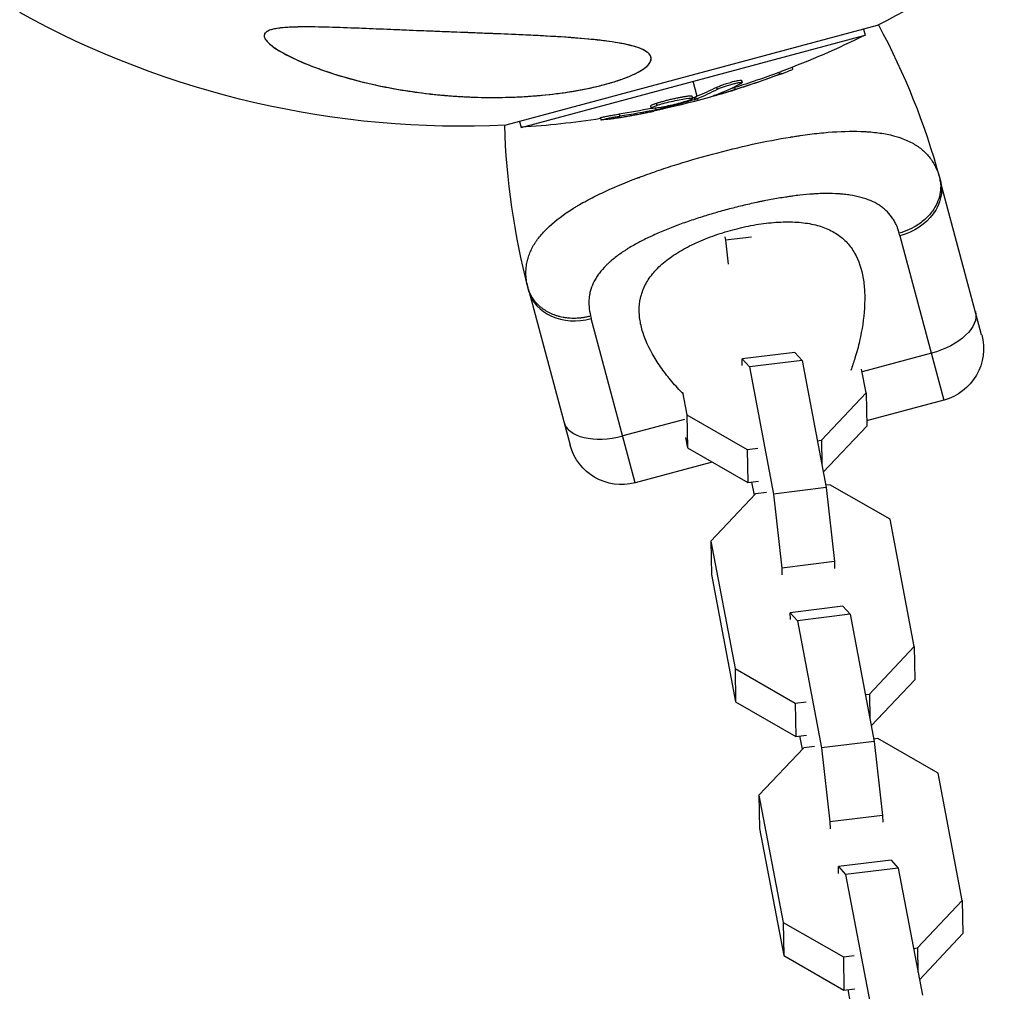
# Model space of a CAD drawing. Units: millimetres. Extents: x -4296 to 9332, y -6000 to 4559.
# Drawn here: x -2586 to -2475, y 1264 to 1374 of the extents above; entities that cross this region are included whole.
import ezdxf

# ---------------------------------------------------------------- set-up
doc = ezdxf.new("R2010")
doc.units = ezdxf.units.MM
doc.header["$LTSCALE"] = 20
doc.layers.add('2d', color=230, linetype='Continuous')

msp = doc.modelspace()

# ---------------------------------------------------------------- linework, layer by layer
at = {"layer": '2d'}
for p, q in [((-2489.65, 1373.02), (-2531.5, 1361.81)), ((-2491.19, 1372.61), (-2491.01, 1371.94)), ((-2529.78, 1361.55), (-2491.01, 1371.94)), ((-2500.75, 1367.74), (-2500.68, 1367.5)), ((-2499.26, 1368.31), (-2499.19, 1368.08)), ((-2509.94, 1365.04), (-2510.4, 1366.75)), ((-2505.39, 1366.57), (-2505.39, 1366.57)), ((-2504.95, 1366.84), (-2504.89, 1366.6)), ((-2507.77, 1366.05), (-2507.7, 1365.81)), ((-2505.73, 1366.04), (-2505.67, 1365.8)), ((-2514.56, 1364.26), (-2514.5, 1364.02)), ((-2513.05, 1364.43), (-2513.05, 1364.43)), ((-2513.05, 1364.43), (-2513.05, 1364.43)), ((-2510.53, 1365.06), (-2510.47, 1364.82)), ((-2510.3, 1364.91), (-2510.24, 1364.67)), ((-2510.13, 1364.97), (-2510.06, 1364.73)), ((-2509.82, 1364.59), (-2509.88, 1364.8)), ((-2507.66, 1365.29), (-2507.64, 1365.22)), ((-2515.2, 1363.96), (-2515.14, 1363.72)), ((-2514.64, 1363.7), (-2514.59, 1363.52)), ((-2514.03, 1363.8), (-2513.99, 1363.66)), ((-2529.96, 1362.22), (-2529.78, 1361.55)), ((-2520.84, 1362.63), (-2520.78, 1362.39)), ((-2518.72, 1363.05), (-2518.66, 1362.81)), ((-2477.9, 1338.19), (-2482.56, 1355.57)), ((-2506.84, 1349.22), (-2506.76, 1348.83)), ((-2503.84, 1349.19), (-2506.76, 1348.83)), ((-2506.76, 1348.83), (-2506.46, 1346.14)), ((-2487.1, 1349.33), (-2482.14, 1330.84)), ((-2528.92, 1343.15), (-2524.26, 1325.76)), ((-2516.91, 1321.52), (-2521.87, 1340.02)), ((-2498.94, 1336.2), (-2504.87, 1335.47)), ((-2504.87, 1335.47), (-2504.06, 1334.57)), ((-2504.86, 1334.71), (-2504.87, 1335.47)), ((-2498.94, 1336.2), (-2498.13, 1335.3)), ((-2483.55, 1336.11), (-2491.37, 1334.02)), ((-2498.13, 1335.3), (-2504.06, 1334.57)), ((-2504.06, 1334.57), (-2501.35, 1320.24)), ((-2498.13, 1335.3), (-2495.41, 1320.97)), ((-2490.92, 1331.65), (-2491.42, 1334.32)), ((-2512.35, 1332.41), (-2512.35, 1332.41)), ((-2511.58, 1331.72), (-2511.1, 1329.18)), ((-2495.95, 1326.31), (-2490.92, 1331.65)), ((-2490.92, 1331.65), (-2490.85, 1327.91)), ((-2482.14, 1330.84), (-2490.86, 1328.5)), ((-2511.1, 1329.18), (-2511.03, 1325.44)), ((-2511.1, 1329.18), (-2504.31, 1325.28)), ((-2511.37, 1328.66), (-2518.33, 1326.79)), ((-2495.74, 1322.72), (-2490.85, 1327.91)), ((-2511.25, 1326.62), (-2511.03, 1325.44)), ((-2511.03, 1325.44), (-2504.24, 1321.55)), ((-2504.31, 1325.28), (-2503.1, 1325.43)), ((-2496.41, 1326.25), (-2495.95, 1326.31)), ((-2495.95, 1326.31), (-2495.9, 1323.57)), ((-2504.31, 1325.28), (-2504.24, 1321.55)), ((-2508.25, 1323.84), (-2516.91, 1321.52)), ((-2504.24, 1321.55), (-2503.03, 1321.69)), ((-2503.5, 1320.11), (-2503.78, 1321.6)), ((-2495.41, 1320.97), (-2501.35, 1320.24)), ((-2495, 1321.29), (-2495.46, 1321.23)), ((-2495.41, 1320.97), (-2494.47, 1312.63)), ((-2488.22, 1317.4), (-2495, 1321.29)), ((-2503.36, 1320.26), (-2508.39, 1314.92)), ((-2502.15, 1320.41), (-2503.36, 1320.26)), ((-2501.35, 1320.24), (-2500.4, 1311.9)), ((-2485.5, 1303.06), (-2488.22, 1317.4)), ((-2508.39, 1314.92), (-2508.33, 1311.18)), ((-2508.39, 1314.92), (-2505.68, 1300.58)), ((-2494.47, 1312.63), (-2500.4, 1311.9)), ((-2494.47, 1312.63), (-2494.46, 1311.87)), ((-2508.33, 1311.18), (-2505.61, 1296.85)), ((-2500.4, 1311.9), (-2500.39, 1311.14)), ((-2493.52, 1307.61), (-2499.45, 1306.88)), ((-2499.45, 1306.88), (-2498.64, 1305.98)), ((-2499.44, 1306.11), (-2499.45, 1306.88)), ((-2492.71, 1306.71), (-2498.64, 1305.98)), ((-2493.52, 1307.61), (-2492.71, 1306.71)), ((-2492.71, 1306.71), (-2489.99, 1292.38)), ((-2498.64, 1305.98), (-2495.93, 1291.65)), ((-2490.53, 1297.72), (-2485.5, 1303.06)), ((-2485.5, 1303.06), (-2485.43, 1299.32)), ((-2505.68, 1300.58), (-2505.61, 1296.85)), ((-2505.68, 1300.58), (-2498.89, 1296.69)), ((-2490.33, 1294.13), (-2485.43, 1299.32)), ((-2490.99, 1297.66), (-2490.53, 1297.72)), ((-2490.53, 1297.72), (-2490.49, 1294.98)), ((-2505.61, 1296.85), (-2498.83, 1292.95)), ((-2498.89, 1296.69), (-2497.68, 1296.84)), ((-2498.89, 1296.69), (-2498.83, 1292.95)), ((-2498.83, 1292.95), (-2497.61, 1293.1)), ((-2498.08, 1291.52), (-2498.37, 1293.01)), ((-2489.99, 1292.38), (-2495.93, 1291.65)), ((-2489.58, 1292.7), (-2490.04, 1292.64)), ((-2489.99, 1292.38), (-2489.05, 1284.04)), ((-2482.8, 1288.8), (-2489.58, 1292.7)), ((-2497.94, 1291.67), (-2502.98, 1286.33)), ((-2496.73, 1291.82), (-2497.94, 1291.67)), ((-2495.93, 1291.65), (-2494.99, 1283.31)), ((-2480.08, 1274.47), (-2482.8, 1288.8)), ((-2502.98, 1286.33), (-2502.91, 1282.59)), ((-2502.98, 1286.33), (-2500.26, 1271.99)), ((-2489.05, 1284.04), (-2494.99, 1283.31)), ((-2494.99, 1283.31), (-2494.97, 1282.54)), ((-2489.05, 1284.04), (-2489.04, 1283.27)), ((-2502.91, 1282.59), (-2500.19, 1268.25)), ((-2488.1, 1279.01), (-2494.03, 1278.28)), ((-2488.1, 1279.01), (-2487.29, 1278.12)), ((-2494.03, 1278.28), (-2493.23, 1277.39)), ((-2494.02, 1277.52), (-2494.03, 1278.28)), ((-2487.29, 1278.12), (-2493.23, 1277.39)), ((-2487.29, 1278.12), (-2484.57, 1263.78)), ((-2493.23, 1277.39), (-2490.51, 1263.06)), ((-2485.12, 1269.13), (-2480.08, 1274.47)), ((-2480.08, 1274.47), (-2480.01, 1270.73)), ((-2500.26, 1271.99), (-2500.19, 1268.25)), ((-2500.26, 1271.99), (-2493.47, 1268.1)), ((-2484.91, 1265.54), (-2480.01, 1270.73)), ((-2485.58, 1269.07), (-2485.12, 1269.13)), ((-2485.12, 1269.13), (-2485.07, 1266.38)), ((-2500.19, 1268.25), (-2493.41, 1264.36)), ((-2493.47, 1268.1), (-2492.26, 1268.25)), ((-2493.47, 1268.1), (-2493.41, 1264.36)), ((-2493.41, 1264.36), (-2492.2, 1264.51)), ((-2492.67, 1262.93), (-2492.95, 1264.42))]:
    msp.add_line(p, q, dxfattribs=at)
at = {"layer": '2d', "extrusion": (0, 0, -1)}
for centre, radius, start, end in [((2536.59, 1464.5), 102.82, 222.2493, 242.8379), ((2536.59, 1464.5), 102.82, 267.1621, 298.8854), ((2561.08, 1334.53), 81.29, 151.6853, 164.7379), ((2536.41, 1463.84), 102.5, 243.708, 249.4788), ((2536.35, 1463.6), 102.5, 249.4787, 257.1677), ((2536.41, 1463.84), 102.5, 261.2489, 266.292), ((2483.69, 1336.63), 6, 165, 255), ((2518.47, 1327.32), 6, 255, 345)]:
    msp.add_arc(centre, radius, start, end, dxfattribs=at)
at = {"layer": '2d'}
msp.add_arc((-2450.4, 1364.19), 81.29, 181.6853, 194.7379, dxfattribs=at)
at = {"layer": '2d', "extrusion": (0, 0, -1)}
for centre, major_axis, ratio, start_param, end_param in [((-2536.16, 1463.9), (-26.53, 99), 0.987104, 3.049326, 3.10138), ((-2536.1, 1463.66), (-26.53, 99), 0.987104, 3.049326, 3.10138), ((-2539.14, 1463.11), (-26.52, 98.96), 0.473523, 3.034641, 3.083454), ((-2539.07, 1462.87), (-26.52, 98.96), 0.473523, 3.034641, 3.083454), ((-2539.14, 1463.11), (-26.52, 98.96), 0.473523, 3.083454, 3.087544), ((-2539.07, 1462.87), (-26.52, 98.96), 0.473523, 3.083454, 3.087544), ((-2535.63, 1464.05), (-26.52, 98.99), 0.926659, 3.206029, 3.245104), ((-2535.56, 1463.81), (-26.52, 98.99), 0.926659, 3.201605, 3.245104), ((-2488.35, 1354.02), (5.8, 1.55), 0.808568, 0, 1.570796), ((-2484.4, 1339.27), (5.8, 1.55), 0.545265, 0, 1.570796)]:
    msp.add_ellipse(centre, major_axis=major_axis, ratio=ratio, start_param=start_param, end_param=end_param, dxfattribs=at)
at = {"layer": '2d'}
for centre, major_axis, ratio, start_param, end_param in [((-2536.34, 1463.6), (-26.53, 99.01), 0.465742, 3.183029, 3.24863), ((-2523.13, 1344.7), (5.8, 1.55), 0.808568, 3.141593, 4.712389), ((-2519.17, 1329.95), (5.8, 1.55), 0.545265, 3.141593, 4.712389)]:
    msp.add_ellipse(centre, major_axis=major_axis, ratio=ratio, start_param=start_param, end_param=end_param, dxfattribs=at)
for points, knots in [([(-2533.8, 1372.14), (-2531.52, 1372.05), (-2529.23, 1371.96), (-2523.81, 1371.66), (-2521.13, 1371.44), (-2517.77, 1370.9), (-2516.75, 1370.63), (-2515.6, 1370.08), (-2515.26, 1369.82), (-2515.07, 1369.25), (-2515.14, 1368.98), (-2515.62, 1368.38), (-2516.04, 1368.07), (-2517.27, 1367.4), (-2518.17, 1367.04), (-2520.35, 1366.36), (-2521.52, 1366.08), (-2523.78, 1365.64), (-2524.89, 1365.46), (-2527.29, 1365.17), (-2528.62, 1365.06), (-2532.07, 1364.89), (-2534.24, 1364.9), (-2537.73, 1365.09), (-2539.11, 1365.21), (-2543.22, 1365.7), (-2545.95, 1366.22), (-2550.76, 1367.49), (-2552.72, 1368.16), (-2555.39, 1369.29), (-2556.5, 1369.83), (-2557.79, 1370.67), (-2558.21, 1371), (-2558.63, 1371.51), (-2558.73, 1371.72), (-2558.71, 1372.06), (-2558.62, 1372.19), (-2558.28, 1372.44), (-2558.01, 1372.54), (-2557.2, 1372.73), (-2556.56, 1372.79), (-2554.63, 1372.89), (-2552.95, 1372.87), (-2549.07, 1372.76), (-2546.96, 1372.67), (-2542.94, 1372.5), (-2540.93, 1372.42), (-2537.22, 1372.27), (-2535.49, 1372.21), (-2533.8, 1372.14)], [0, 0, 0, 0, 6.898473, 6.898473, 17.02274, 17.02274, 23.86477, 23.86477, 28.697089, 28.697089, 32.623946, 32.623946, 36.751298, 36.751298, 41.705645, 41.705645, 46.382368, 46.382368, 50.544479, 50.544479, 55.396508, 55.396508, 63.243305, 63.243305, 68.339184, 68.339184, 78.631152, 78.631152, 87.630691, 87.630691, 93.68228, 93.68228, 96.904069, 96.904069, 98.991578, 98.991578, 100.728018, 100.728018, 102.631266, 102.631266, 105.677874, 105.677874, 111.815244, 111.815244, 118.148023, 118.148023, 124.143115, 124.143115, 129.295875, 129.295875, 129.295875, 129.295875]), ([(-2515.81, 1370.17), (-2516.04, 1370.31), (-2516.32, 1370.43), (-2516.95, 1370.64), (-2517.3, 1370.74), (-2518.04, 1370.92), (-2518.44, 1371), (-2519.29, 1371.14), (-2519.72, 1371.21), (-2521.07, 1371.39), (-2522.02, 1371.48), (-2524, 1371.65), (-2525.03, 1371.72), (-2527.11, 1371.84), (-2528.16, 1371.9), (-2530.3, 1372), (-2531.38, 1372.04), (-2533.01, 1372.11), (-2533.56, 1372.13), (-2534.66, 1372.17), (-2535.22, 1372.2), (-2536.88, 1372.26), (-2537.98, 1372.3), (-2541.29, 1372.43), (-2543.49, 1372.52), (-2546.77, 1372.66), (-2547.86, 1372.7), (-2550.04, 1372.78), (-2551.13, 1372.82), (-2552.73, 1372.86), (-2553.26, 1372.86), (-2554.3, 1372.87), (-2554.81, 1372.86), (-2555.81, 1372.83), (-2556.29, 1372.81), (-2556.97, 1372.73), (-2557.19, 1372.7), (-2557.6, 1372.63), (-2557.8, 1372.59), (-2558.15, 1372.48), (-2558.3, 1372.41), (-2558.47, 1372.3), (-2558.53, 1372.26), (-2558.61, 1372.17), (-2558.65, 1372.12), (-2558.72, 1371.97), (-2558.73, 1371.87), (-2558.68, 1371.64), (-2558.62, 1371.53), (-2558.46, 1371.29), (-2558.35, 1371.17), (-2558.1, 1370.94), (-2557.96, 1370.82), (-2557.66, 1370.6), (-2557.5, 1370.48), (-2557.16, 1370.26), (-2556.98, 1370.15), (-2556.79, 1370.05)], [0.0083549, 0.0083549, 0.0083549, 0.0083549, 0.0100342, 0.0100342, 0.0117135, 0.0117135, 0.0133928, 0.0133928, 0.0150721, 0.0150721, 0.0184307, 0.0184307, 0.0217893, 0.0217893, 0.0251479, 0.0251479, 0.0285065, 0.0285065, 0.0301858, 0.0301858, 0.0318651, 0.0318651, 0.0352237, 0.0352237, 0.0419409, 0.0419409, 0.0452995, 0.0452995, 0.0486581, 0.0486581, 0.0503374, 0.0503374, 0.0520167, 0.0520167, 0.053696, 0.053696, 0.05453565, 0.05453565, 0.0553753, 0.0553753, 0.05621495, 0.05621495, 0.05663477, 0.05663477, 0.0570546, 0.0570546, 0.05789425, 0.05789425, 0.0587339, 0.0587339, 0.05957355, 0.05957355, 0.0604132, 0.0604132, 0.06125285, 0.06125285, 0.0620925, 0.0620925, 0.0620925, 0.0620925]), ([(-2556.79, 1370.05), (-2556.43, 1369.84), (-2556.05, 1369.64), (-2555.26, 1369.25), (-2554.85, 1369.07), (-2553.6, 1368.53), (-2552.72, 1368.2), (-2550.91, 1367.58), (-2549.98, 1367.29), (-2548.09, 1366.77), (-2547.13, 1366.54), (-2544.22, 1365.9), (-2542.22, 1365.57), (-2539.65, 1365.27), (-2539.13, 1365.22), (-2538.09, 1365.13), (-2537.56, 1365.08), (-2535.98, 1364.98), (-2534.93, 1364.94), (-2532.8, 1364.91), (-2531.73, 1364.92), (-2530.12, 1364.98), (-2529.58, 1365.01), (-2528.5, 1365.08), (-2527.96, 1365.12), (-2526.34, 1365.28), (-2525.27, 1365.41), (-2523.68, 1365.66), (-2523.15, 1365.76), (-2522.11, 1365.96), (-2521.59, 1366.08), (-2520.59, 1366.32), (-2520.09, 1366.45), (-2519.14, 1366.73), (-2518.68, 1366.88), (-2517.8, 1367.21), (-2517.39, 1367.38), (-2516.64, 1367.74), (-2516.3, 1367.92), (-2515.89, 1368.21), (-2515.76, 1368.3), (-2515.54, 1368.5), (-2515.45, 1368.59), (-2515.29, 1368.78), (-2515.23, 1368.88), (-2515.15, 1369.06), (-2515.13, 1369.16), (-2515.11, 1369.42), (-2515.17, 1369.59), (-2515.41, 1369.9), (-2515.58, 1370.04), (-2515.81, 1370.17)], [0.0620925, 0.0620925, 0.0620925, 0.0620925, 0.06372976, 0.06372976, 0.06536702, 0.06536702, 0.06864154, 0.06864154, 0.07191606, 0.07191606, 0.07519057, 0.07519057, 0.08173961, 0.08173961, 0.08337687, 0.08337687, 0.08501413, 0.08501413, 0.08828865, 0.08828865, 0.09156317, 0.09156317, 0.09320043, 0.09320043, 0.09483769, 0.09483769, 0.09811221, 0.09811221, 0.09974947, 0.09974947, 0.10138673, 0.10138673, 0.10302399, 0.10302399, 0.10466125, 0.10466125, 0.10629851, 0.10629851, 0.10793576, 0.10793576, 0.10875439, 0.10875439, 0.10957302, 0.10957302, 0.11039165, 0.11039165, 0.11121028, 0.11121028, 0.11284754, 0.11284754, 0.1144848, 0.1144848, 0.1144848, 0.1144848]), ([(-2500.75, 1367.74), (-2500.69, 1367.76), (-2500.64, 1367.78), (-2500.55, 1367.81), (-2500.52, 1367.82), (-2500.49, 1367.84), (-2500.49, 1367.84), (-2500.48, 1367.84)], [0, 0, 0, 0, 0.03125, 0.03125, 0.046875, 0.046875, 0.04983203, 0.04983203, 0.04983203, 0.04983203]), ([(-2500.68, 1367.5), (-2500.22, 1367.67), (-2499.8, 1367.83), (-2499.31, 1368.03), (-2499.19, 1368.08), (-2499.19, 1368.08)], [0, 0, 0, 0, 0.25, 0.25, 0.4513626, 0.4513626, 0.4513626, 0.4513626]), ([(-2507.77, 1366.05), (-2507.73, 1366.08), (-2507.67, 1366.1), (-2507.55, 1366.15), (-2507.49, 1366.18), (-2507.34, 1366.24), (-2507.26, 1366.27), (-2507.09, 1366.33), (-2507, 1366.37), (-2506.72, 1366.46), (-2506.53, 1366.52), (-2506.14, 1366.64), (-2505.95, 1366.69), (-2505.69, 1366.76), (-2505.61, 1366.78), (-2505.45, 1366.81), (-2505.38, 1366.82), (-2505.19, 1366.86), (-2505.09, 1366.87), (-2505, 1366.87), (-2504.98, 1366.86), (-2504.96, 1366.85), (-2504.95, 1366.85), (-2504.95, 1366.84), (-2504.95, 1366.84), (-2504.95, 1366.84)], [0, 0, 0, 0, 0.0625, 0.0625, 0.125, 0.125, 0.1875, 0.1875, 0.25, 0.25, 0.375, 0.375, 0.5, 0.5, 0.5625, 0.5625, 0.625, 0.625, 0.75, 0.75, 0.8125, 0.8125, 0.84375, 0.84375, 0.8451889, 0.8451889, 0.8451889, 0.8451889]), ([(-2507.7, 1365.81), (-2507.63, 1365.85), (-2507.53, 1365.9), (-2507.41, 1365.95), (-2507.29, 1366), (-2507.14, 1366.05), (-2506.99, 1366.11), (-2506.84, 1366.16), (-2506.67, 1366.22), (-2506.51, 1366.27), (-2506.34, 1366.32), (-2506.17, 1366.37), (-2506.01, 1366.42), (-2505.85, 1366.46), (-2505.69, 1366.5), (-2505.55, 1366.53), (-2505.42, 1366.56), (-2505.29, 1366.59), (-2505.19, 1366.6), (-2505.09, 1366.62), (-2505.01, 1366.63), (-2504.96, 1366.63), (-2504.91, 1366.62), (-2504.88, 1366.61), (-2504.89, 1366.59), (-2504.89, 1366.57), (-2504.92, 1366.54), (-2504.98, 1366.51), (-2505, 1366.5), (-2505.02, 1366.49), (-2505.04, 1366.48)], [0, 0, 0, 0, 0.108263, 0.108263, 0.108263, 0.216637, 0.216637, 0.216637, 0.324631, 0.324631, 0.324631, 0.431995, 0.431995, 0.431995, 0.53889, 0.53889, 0.53889, 0.64568, 0.64568, 0.64568, 0.75277, 0.75277, 0.75277, 0.860435, 0.860435, 0.860435, 0.968703, 0.968703, 0.968703, 1, 1, 1, 1]), ([(-2515.2, 1363.96), (-2515.2, 1363.96), (-2515.2, 1363.97), (-2515.19, 1363.99), (-2515.18, 1364), (-2515.15, 1364.02), (-2515.14, 1364.03), (-2515.1, 1364.05), (-2515.07, 1364.06), (-2514.99, 1364.1), (-2514.92, 1364.13), (-2514.8, 1364.18), (-2514.76, 1364.19), (-2514.67, 1364.22), (-2514.62, 1364.24), (-2514.57, 1364.26)], [1.375782, 1.375782, 1.375782, 1.375782, 1.3906242, 1.3906242, 1.4062492, 1.4062492, 1.4218741, 1.4218741, 1.4374991, 1.4374991, 1.4687491, 1.4687491, 1.484374, 1.484374, 1.4988524, 1.4988524, 1.4988524, 1.4988524]), ([(-2511.11, 1364.52), (-2511.53, 1364.38), (-2512.13, 1364.21), (-2513.35, 1363.92), (-2513.97, 1363.8), (-2514.85, 1363.67), (-2515.12, 1363.66), (-2515.15, 1363.77), (-2514.92, 1363.88), (-2514.51, 1364.01)], [0, 0, 0, 0, 0.125, 0.125, 0.25, 0.25, 0.375, 0.375, 0.4988549, 0.4988549, 0.4988549, 0.4988549]), ([(-2514.56, 1364.26), (-2514.46, 1364.29), (-2514.34, 1364.33), (-2514.09, 1364.41), (-2513.96, 1364.44), (-2513.68, 1364.52), (-2513.53, 1364.56), (-2513.31, 1364.62), (-2513.23, 1364.64), (-2513.08, 1364.67), (-2513.01, 1364.69), (-2512.78, 1364.75), (-2512.63, 1364.78), (-2512.4, 1364.83), (-2512.32, 1364.85), (-2512.18, 1364.88), (-2512.1, 1364.89), (-2511.89, 1364.94), (-2511.75, 1364.96), (-2511.56, 1365), (-2511.49, 1365.01), (-2511.37, 1365.03), (-2511.32, 1365.04), (-2511.21, 1365.05), (-2511.15, 1365.06), (-2511.05, 1365.07), (-2511.01, 1365.08), (-2510.92, 1365.09), (-2510.88, 1365.09), (-2510.8, 1365.1), (-2510.77, 1365.1), (-2510.72, 1365.1), (-2510.71, 1365.1), (-2510.68, 1365.1), (-2510.64, 1365.1), (-2510.61, 1365.1), (-2510.59, 1365.09), (-2510.58, 1365.09), (-2510.58, 1365.09), (-2510.56, 1365.09), (-2510.54, 1365.08), (-2510.54, 1365.07), (-2510.53, 1365.06), (-2510.53, 1365.06), (-2510.53, 1365.06)], [0.499999, 0.499999, 0.499999, 0.499999, 0.5312491, 0.5312491, 0.5624991, 0.5624991, 0.5937492, 0.5937492, 0.6093742, 0.6093742, 0.6249992, 0.6249992, 0.6562493, 0.6562493, 0.6718743, 0.6718743, 0.6874994, 0.6874994, 0.7187494, 0.7187494, 0.7343745, 0.7343745, 0.7499995, 0.7499995, 0.7656245, 0.7656245, 0.7812496, 0.7812496, 0.7968746, 0.7968746, 0.8124996, 0.8124996, 0.8203121, 0.8203121, 0.8281247, 0.8437497, 0.8437497, 0.8476559, 0.8476559, 0.8515622, 0.8593747, 0.8749997, 0.8749997, 0.8758243, 0.8758243, 0.8758243, 0.8758243]), ([(-2514.5, 1364.02), (-2514.08, 1364.16), (-2513.48, 1364.32), (-2512.26, 1364.61), (-2511.64, 1364.74), (-2510.75, 1364.87), (-2510.49, 1364.87), (-2510.45, 1364.77), (-2510.68, 1364.66), (-2511.09, 1364.52)], [0.5, 0.5, 0.5, 0.5, 0.625, 0.625, 0.75, 0.75, 0.875, 0.875, 0.9988689, 0.9988689, 0.9988689, 0.9988689]), ([(-2510.24, 1364.67), (-2510.55, 1364.58), (-2510.86, 1364.49), (-2511.49, 1364.31), (-2511.8, 1364.23), (-2512.42, 1364.06), (-2512.74, 1363.97), (-2513.21, 1363.85), (-2513.37, 1363.81), (-2513.68, 1363.73), (-2513.84, 1363.7), (-2513.99, 1363.66)], [0, 0, 0, 0, 0.25, 0.25, 0.5, 0.5, 0.75, 0.75, 0.875, 0.875, 1, 1, 1, 1]), ([(-2510.24, 1364.67), (-2510.2, 1364.68), (-2510.16, 1364.69), (-2510.13, 1364.71), (-2510.1, 1364.71), (-2510.08, 1364.72), (-2510.06, 1364.73)], [0, 0, 0, 0, 0.536906, 0.536906, 0.536906, 1, 1, 1, 1]), ([(-2507.92, 1365.19), (-2508, 1365.16), (-2508.05, 1365.14), (-2508.07, 1365.13), (-2508.1, 1365.11), (-2508.09, 1365.11), (-2508.06, 1365.11), (-2508.03, 1365.12), (-2507.97, 1365.13), (-2507.88, 1365.15), (-2507.82, 1365.17), (-2507.73, 1365.19), (-2507.64, 1365.22)], [0, 0, 0, 0, 0.263282, 0.263282, 0.263282, 0.526692, 0.526692, 0.526692, 0.789921, 0.789921, 0.789921, 1, 1, 1, 1]), ([(-2519.81, 1362.48), (-2519.59, 1362.52), (-2519.37, 1362.55), (-2519.06, 1362.6), (-2518.91, 1362.63), (-2518.73, 1362.65), (-2518.65, 1362.67), (-2518.61, 1362.67), (-2518.59, 1362.68), (-2518.58, 1362.68), (-2518.45, 1362.7), (-2518.29, 1362.73), (-2518.11, 1362.76), (-2518.04, 1362.77), (-2517.99, 1362.78), (-2517.96, 1362.78), (-2517.83, 1362.81), (-2517.67, 1362.83), (-2517.49, 1362.87), (-2517.4, 1362.88), (-2517.36, 1362.89), (-2517.34, 1362.89), (-2517.33, 1362.9), (-2517.2, 1362.92), (-2517.05, 1362.95), (-2516.87, 1362.98), (-2516.78, 1363), (-2516.74, 1363), (-2516.71, 1363.01), (-2516.7, 1363.01), (-2516.58, 1363.03), (-2516.42, 1363.06), (-2516.24, 1363.1), (-2516.15, 1363.12), (-2516.12, 1363.12), (-2516.09, 1363.13), (-2516.08, 1363.13), (-2515.96, 1363.15), (-2515.8, 1363.19), (-2515.62, 1363.22), (-2515.53, 1363.24), (-2515.5, 1363.25), (-2515.47, 1363.25), (-2515.46, 1363.25), (-2515.23, 1363.3), (-2515.02, 1363.34), (-2514.83, 1363.38)], [0, 0, 0, 0, 0.125, 0.125, 0.1875, 0.21875, 0.234375, 0.242188, 0.242188, 0.25, 0.25, 0.3125, 0.34375, 0.359375, 0.359375, 0.375, 0.375, 0.4375, 0.46875, 0.484375, 0.492188, 0.492188, 0.5, 0.5, 0.5625, 0.59375, 0.609375, 0.617188, 0.617188, 0.625, 0.625, 0.6875, 0.71875, 0.734375, 0.742188, 0.742188, 0.75, 0.75, 0.8125, 0.84375, 0.859375, 0.867188, 0.867188, 0.875, 0.875, 1, 1, 1, 1]), ([(-2514.59, 1363.52), (-2514.51, 1363.54), (-2514.43, 1363.56), (-2514.35, 1363.57), (-2514.27, 1363.59), (-2514.18, 1363.61), (-2514.1, 1363.63), (-2514.07, 1363.64), (-2514.03, 1363.65), (-2513.99, 1363.66)], [0, 0, 0, 0, 0.404397, 0.404397, 0.404397, 0.80918, 0.80918, 0.80918, 1, 1, 1, 1]), ([(-2520.84, 1362.63), (-2520.84, 1362.63), (-2520.84, 1362.63), (-2520.85, 1362.64), (-2520.81, 1362.65), (-2520.69, 1362.68), (-2520.65, 1362.7), (-2520.54, 1362.72), (-2520.47, 1362.74), (-2520.26, 1362.78), (-2520.09, 1362.82), (-2519.81, 1362.87), (-2519.72, 1362.89), (-2519.52, 1362.92), (-2519.42, 1362.94), (-2519.22, 1362.97), (-2519.12, 1362.99), (-2518.91, 1363.02), (-2518.82, 1363.04), (-2518.72, 1363.05)], [0.3749154, 0.3749154, 0.3749154, 0.3749154, 0.375, 0.375, 0.5, 0.5, 0.5625, 0.5625, 0.625, 0.625, 0.75, 0.75, 0.8125, 0.8125, 0.875, 0.875, 0.9375, 0.9375, 1, 1, 1, 1]), ([(-2519.81, 1362.48), (-2519.98, 1362.46), (-2520.13, 1362.44), (-2520.26, 1362.42), (-2520.39, 1362.41), (-2520.5, 1362.39), (-2520.59, 1362.39), (-2520.67, 1362.38), (-2520.73, 1362.38), (-2520.76, 1362.38), (-2520.79, 1362.38), (-2520.79, 1362.39), (-2520.76, 1362.4), (-2520.73, 1362.42), (-2520.67, 1362.43), (-2520.58, 1362.45), (-2520.5, 1362.48), (-2520.39, 1362.5), (-2520.26, 1362.53), (-2520.13, 1362.55), (-2519.98, 1362.58), (-2519.82, 1362.61), (-2519.66, 1362.64), (-2519.48, 1362.68), (-2519.31, 1362.7), (-2519.14, 1362.73), (-2518.96, 1362.76), (-2518.79, 1362.79), (-2518.75, 1362.8), (-2518.7, 1362.8), (-2518.66, 1362.81)], [0, 0, 0, 0, 0.108572, 0.108572, 0.108572, 0.217262, 0.217262, 0.217262, 0.325717, 0.325717, 0.325717, 0.433622, 0.433622, 0.433622, 0.540983, 0.540983, 0.540983, 0.648042, 0.648042, 0.648042, 0.755174, 0.755174, 0.755174, 0.862717, 0.862717, 0.862717, 0.970831, 0.970831, 0.970831, 1, 1, 1, 1]), ([(-2519.81, 1362.48), (-2519.98, 1362.46), (-2520.13, 1362.44), (-2520.26, 1362.42), (-2520.39, 1362.41), (-2520.5, 1362.39), (-2520.59, 1362.39), (-2520.67, 1362.38), (-2520.73, 1362.38), (-2520.76, 1362.38), (-2520.77, 1362.38), (-2520.78, 1362.38), (-2520.78, 1362.39)], [0, 0, 0, 0, 0.1085717, 0.1085717, 0.1085717, 0.2172619, 0.2172619, 0.2172619, 0.3257168, 0.3257168, 0.3257168, 0.3749148, 0.3749148, 0.3749148, 0.3749148]), ([(-2508.2, 1358.54), (-2506.68, 1358.95), (-2505.18, 1359.32), (-2502.25, 1359.96), (-2500.82, 1360.23), (-2499.43, 1360.46), (-2499.4, 1360.46), (-2499.36, 1360.47), (-2499.29, 1360.48), (-2499.12, 1360.51), (-2498.79, 1360.56), (-2498.14, 1360.66), (-2497.6, 1360.73), (-2496.53, 1360.87), (-2495.84, 1360.94), (-2493.85, 1361.1), (-2492.63, 1361.13), (-2491.5, 1361.1), (-2491.48, 1361.09), (-2491.44, 1361.09), (-2491.38, 1361.09), (-2491.25, 1361.09), (-2490.98, 1361.07), (-2490.46, 1361.04), (-2490.03, 1361), (-2489.19, 1360.9), (-2488.66, 1360.81), (-2487.73, 1360.59), (-2487.32, 1360.47), (-2486.94, 1360.33)], [0.4998404, 0.4998404, 0.4998404, 0.4998404, 0.5623603, 0.5623603, 0.6248803, 0.6248803, 0.6258572, 0.6258572, 0.626834, 0.6287878, 0.6326953, 0.6405103, 0.6561403, 0.6561403, 0.6874002, 0.6874002, 0.7499202, 0.7499202, 0.7508971, 0.7508971, 0.7518739, 0.7538277, 0.7577352, 0.7655502, 0.7811802, 0.7811802, 0.8124401, 0.8124401, 0.8399462, 0.8399462, 0.8399462, 0.8399462]), ([(-2486.94, 1360.33), (-2486.45, 1360.16), (-2486, 1359.95), (-2485.54, 1359.69), (-2485.49, 1359.66), (-2485.4, 1359.61), (-2485.27, 1359.53), (-2484.96, 1359.32), (-2484.72, 1359.13), (-2484.25, 1358.73), (-2483.97, 1358.44), (-2483.71, 1358.1), (-2483.69, 1358.08), (-2483.66, 1358.04), (-2483.62, 1357.98), (-2483.52, 1357.84), (-2483.33, 1357.56), (-2483.19, 1357.29), (-2482.92, 1356.75), (-2482.77, 1356.35), (-2482.65, 1355.93)], [0.8399462, 0.8399462, 0.8399462, 0.8399462, 0.8749601, 0.8749601, 0.8788676, 0.8788676, 0.8827751, 0.8905901, 0.9062201, 0.9062201, 0.93748, 0.93748, 0.9394338, 0.9394338, 0.9413875, 0.945295, 0.95311, 0.96874, 0.96874, 1, 1, 1, 1]), ([(-2529.18, 1344.36), (-2529.26, 1344.9), (-2529.25, 1345.43), (-2529.18, 1345.96), (-2529.18, 1345.99), (-2529.17, 1346.04), (-2529.16, 1346.11), (-2529.13, 1346.29), (-2529.05, 1346.64), (-2528.97, 1346.93), (-2528.76, 1347.51), (-2528.58, 1347.89), (-2528.35, 1348.29), (-2528.34, 1348.31), (-2528.31, 1348.36), (-2528.27, 1348.43), (-2528.17, 1348.58), (-2527.96, 1348.9), (-2527.75, 1349.17), (-2527.31, 1349.7), (-2526.98, 1350.05), (-2525.87, 1351.08), (-2524.97, 1351.76), (-2523.91, 1352.42), (-2523.89, 1352.43), (-2523.86, 1352.45), (-2523.82, 1352.48), (-2523.72, 1352.54), (-2523.5, 1352.67), (-2523.07, 1352.93), (-2522.68, 1353.14), (-2521.87, 1353.58), (-2521.3, 1353.87), (-2519.5, 1354.72), (-2518.17, 1355.28), (-2516.71, 1355.84), (-2516.69, 1355.84), (-2516.65, 1355.86), (-2516.59, 1355.88), (-2516.44, 1355.93), (-2516.16, 1356.04), (-2515.58, 1356.25), (-2515.07, 1356.43), (-2514.05, 1356.79), (-2513.35, 1357.02), (-2511.2, 1357.7), (-2509.72, 1358.14), (-2508.2, 1358.54)], [0.0212604, 0.0212604, 0.0212604, 0.0212604, 0.06248, 0.06248, 0.0644326, 0.0644326, 0.0663851, 0.0702901, 0.0781001, 0.0937201, 0.0937201, 0.1249601, 0.1249601, 0.1269126, 0.1269126, 0.1288651, 0.1327701, 0.1405801, 0.1562001, 0.1562001, 0.1874401, 0.1874401, 0.2499202, 0.2499202, 0.2508964, 0.2508964, 0.2518727, 0.2538252, 0.2577302, 0.2655402, 0.2811602, 0.2811602, 0.3124002, 0.3124002, 0.3748803, 0.3748803, 0.3758565, 0.3758565, 0.3768328, 0.3787853, 0.3826903, 0.3905003, 0.4061203, 0.4061203, 0.4373603, 0.4373603, 0.4998404, 0.4998404, 0.4998404, 0.4998404]), ([(-2482.65, 1355.93), (-2482.48, 1355.31), (-2482.47, 1354.65), (-2482.74, 1353.35), (-2483.03, 1352.71), (-2483.73, 1351.74), (-2484.06, 1351.37), (-2484.45, 1351.05)], [0, 0, 0, 0, 0.25, 0.25, 0.5, 0.5, 0.6673564, 0.6673564, 0.6673564, 0.6673564]), ([(-2487.18, 1349.63), (-2487.27, 1349.98), (-2487.39, 1350.3), (-2487.6, 1350.76), (-2487.72, 1350.98), (-2487.85, 1351.19), (-2487.94, 1351.32), (-2487.99, 1351.39), (-2488.23, 1351.72), (-2488.45, 1351.97), (-2488.81, 1352.31), (-2488.94, 1352.41), (-2489.21, 1352.62), (-2489.34, 1352.72), (-2489.78, 1352.99), (-2490.1, 1353.16), (-2490.6, 1353.37), (-2490.86, 1353.47), (-2491.14, 1353.56), (-2491.32, 1353.62), (-2491.42, 1353.64), (-2491.89, 1353.77), (-2492.29, 1353.85), (-2492.91, 1353.95), (-2493.23, 1353.99), (-2493.62, 1354.03), (-2493.79, 1354.04), (-2493.9, 1354.05), (-2493.96, 1354.06), (-2494.46, 1354.09), (-2494.92, 1354.1), (-2495.63, 1354.09), (-2496, 1354.09), (-2496.43, 1354.07), (-2496.62, 1354.06), (-2496.74, 1354.05), (-2496.81, 1354.04), (-2497.37, 1354.01), (-2497.87, 1353.96), (-2498.65, 1353.88), (-2499.05, 1353.83), (-2499.51, 1353.76), (-2499.71, 1353.73), (-2499.85, 1353.71), (-2499.92, 1353.7), (-2500.51, 1353.61), (-2501.05, 1353.52), (-2501.86, 1353.37), (-2502.27, 1353.3), (-2502.68, 1353.21), (-2502.95, 1353.16), (-2503.09, 1353.13), (-2503.78, 1352.98), (-2504.32, 1352.85), (-2505.42, 1352.59), (-2505.97, 1352.45), (-2507.07, 1352.16), (-2507.62, 1352), (-2508.43, 1351.76), (-2508.7, 1351.68), (-2509.24, 1351.51), (-2509.5, 1351.43), (-2510.31, 1351.17), (-2510.84, 1350.99), (-2511.61, 1350.72), (-2512, 1350.58), (-2512.44, 1350.41), (-2512.63, 1350.34), (-2512.75, 1350.29), (-2512.81, 1350.27), (-2513.39, 1350.04), (-2513.88, 1349.84), (-2514.6, 1349.52), (-2514.95, 1349.36), (-2515.36, 1349.17), (-2515.53, 1349.09), (-2515.64, 1349.04), (-2515.7, 1349.01), (-2516.21, 1348.76), (-2516.64, 1348.53), (-2517.26, 1348.18), (-2517.57, 1348), (-2517.91, 1347.79), (-2518.05, 1347.69), (-2518.14, 1347.63), (-2518.19, 1347.6), (-2518.62, 1347.32), (-2518.97, 1347.06), (-2519.46, 1346.66), (-2519.7, 1346.46), (-2519.92, 1346.26), (-2520.07, 1346.12), (-2520.14, 1346.05), (-2520.49, 1345.7), (-2520.74, 1345.42), (-2521.07, 1344.98), (-2521.17, 1344.84), (-2521.36, 1344.54), (-2521.45, 1344.39), (-2521.69, 1343.93), (-2521.82, 1343.62), (-2521.97, 1343.14), (-2522.03, 1342.9), (-2522.08, 1342.61), (-2522.1, 1342.49), (-2522.11, 1342.41), (-2522.11, 1342.36), (-2522.19, 1341.67), (-2522.13, 1341), (-2521.95, 1340.32)], [0, 0, 0, 0, 0.03125, 0.03125, 0.046875, 0.054687, 0.054687, 0.0625, 0.0625, 0.09375, 0.09375, 0.109375, 0.109375, 0.125, 0.125, 0.15625, 0.15625, 0.171875, 0.179687, 0.179687, 0.1875, 0.1875, 0.21875, 0.21875, 0.234375, 0.242187, 0.246094, 0.246094, 0.25, 0.25, 0.28125, 0.28125, 0.296875, 0.304687, 0.308594, 0.308594, 0.3125, 0.3125, 0.34375, 0.34375, 0.359375, 0.367187, 0.371094, 0.371094, 0.375, 0.375, 0.40625, 0.40625, 0.421875, 0.429687, 0.429687, 0.4375, 0.4375, 0.46875, 0.46875, 0.5, 0.5, 0.53125, 0.53125, 0.546875, 0.546875, 0.5625, 0.5625, 0.59375, 0.59375, 0.609375, 0.617187, 0.621094, 0.621094, 0.625, 0.625, 0.65625, 0.65625, 0.671875, 0.679687, 0.683594, 0.683594, 0.6875, 0.6875, 0.71875, 0.71875, 0.734375, 0.742187, 0.746094, 0.746094, 0.75, 0.75, 0.78125, 0.78125, 0.796875, 0.804687, 0.804687, 0.8125, 0.8125, 0.84375, 0.84375, 0.859375, 0.859375, 0.875, 0.875, 0.90625, 0.90625, 0.921875, 0.929687, 0.933594, 0.933594, 0.9375, 0.9375, 1, 1, 1, 1]), ([(-2505.91, 1350.02), (-2505.53, 1350.12), (-2505.14, 1350.22), (-2504.37, 1350.39), (-2503.98, 1350.47), (-2502.83, 1350.68), (-2502.08, 1350.78), (-2500.61, 1350.9), (-2499.88, 1350.92), (-2498.53, 1350.88), (-2497.88, 1350.81), (-2496.97, 1350.65), (-2496.68, 1350.58), (-2496.12, 1350.43), (-2495.85, 1350.34), (-2495.07, 1350.04), (-2494.61, 1349.8), (-2493.76, 1349.24), (-2493.38, 1348.92), (-2492.89, 1348.38), (-2492.74, 1348.2), (-2492.46, 1347.8), (-2492.33, 1347.6), (-2491.72, 1346.54), (-2491.42, 1345.58), (-2491.2, 1344.27), (-2491.16, 1344), (-2491.11, 1343.46), (-2491.09, 1343.18), (-2491.06, 1342.33), (-2491.07, 1341.75), (-2491.18, 1339.98), (-2491.36, 1338.76), (-2491.79, 1336.85), (-2491.97, 1336.2), (-2492.31, 1335.09), (-2492.47, 1334.63), (-2492.64, 1334.16)], [0.09561161, 0.09561161, 0.09561161, 0.09561161, 0.09679235, 0.09679235, 0.09797309, 0.09797309, 0.10033456, 0.10033456, 0.10269604, 0.10269604, 0.10505751, 0.10505751, 0.10623825, 0.10623825, 0.10741899, 0.10741899, 0.10978046, 0.10978046, 0.11214194, 0.11214194, 0.11332267, 0.11332267, 0.11450341, 0.11450341, 0.11922636, 0.11922636, 0.1204071, 0.1204071, 0.12158783, 0.12158783, 0.12394931, 0.12394931, 0.12867226, 0.12867226, 0.13103373, 0.13103373, 0.132737, 0.132737, 0.132737, 0.132737]), ([(-2484.45, 1351.05), (-2484.64, 1350.89), (-2484.84, 1350.73), (-2485.69, 1350.17), (-2486.42, 1349.84), (-2487.18, 1349.63)], [0.6673564, 0.6673564, 0.6673564, 0.6673564, 0.75, 0.75, 1, 1, 1, 1]), ([(-2511.56, 1331.56), (-2511.71, 1331.72), (-2511.85, 1331.87), (-2512.44, 1332.5), (-2512.85, 1332.98), (-2513.63, 1333.96), (-2513.99, 1334.46), (-2514.98, 1335.94), (-2515.5, 1336.93), (-2516.06, 1338.41), (-2516.21, 1338.91), (-2516.36, 1339.65), (-2516.4, 1339.9), (-2516.45, 1340.39), (-2516.47, 1340.64), (-2516.47, 1341.37), (-2516.43, 1341.85), (-2516.27, 1342.56), (-2516.2, 1342.79), (-2516.04, 1343.26), (-2515.94, 1343.49), (-2515.6, 1344.18), (-2515.32, 1344.61), (-2514.8, 1345.25), (-2514.61, 1345.46), (-2514.21, 1345.88), (-2513.98, 1346.08), (-2513.27, 1346.69), (-2512.75, 1347.06), (-2511.88, 1347.6), (-2511.58, 1347.77), (-2510.96, 1348.11), (-2510.63, 1348.28), (-2509.62, 1348.76), (-2508.91, 1349.05), (-2507.82, 1349.44), (-2507.44, 1349.57), (-2506.69, 1349.8), (-2506.3, 1349.92), (-2505.91, 1350.02)], [0.06173034, 0.06173034, 0.06173034, 0.06173034, 0.06249729, 0.06249729, 0.0648626, 0.0648626, 0.06722791, 0.06722791, 0.07195852, 0.07195852, 0.07432383, 0.07432383, 0.07550649, 0.07550649, 0.07668914, 0.07668914, 0.07905445, 0.07905445, 0.08023711, 0.08023711, 0.08141976, 0.08141976, 0.08378507, 0.08378507, 0.08496772, 0.08496772, 0.08615038, 0.08615038, 0.08851569, 0.08851569, 0.08969834, 0.08969834, 0.090881, 0.090881, 0.09324631, 0.09324631, 0.09442896, 0.09442896, 0.09561161, 0.09561161, 0.09561161, 0.09561161])]:
    msp.add_open_spline(points, degree=3, knots=knots, dxfattribs=at)
for points in [[(-2507.64, 1365.22), (-2507.1, 1365.36), (-2506.41, 1365.57), (-2505.67, 1365.8)], [(-2506.22, 1365.89), (-2506.07, 1365.94), (-2505.91, 1365.99), (-2505.73, 1366.04)], [(-2514.57, 1364.26), (-2514.57, 1364.26), (-2514.57, 1364.26), (-2514.56, 1364.26)], [(-2511.09, 1364.52), (-2511.1, 1364.52), (-2511.1, 1364.52), (-2511.11, 1364.52)], [(-2510.96, 1364.83), (-2510.96, 1364.83), (-2510.96, 1364.83), (-2510.96, 1364.83)], [(-2510.52, 1364.85), (-2510.52, 1364.85), (-2510.52, 1364.85), (-2510.52, 1364.85)], [(-2510.3, 1364.91), (-2510.36, 1364.9), (-2510.42, 1364.88), (-2510.48, 1364.86)], [(-2510.3, 1364.91), (-2510.23, 1364.94), (-2510.17, 1364.96), (-2510.13, 1364.97)], [(-2513.58, 1363.66), (-2513.91, 1363.58), (-2514.34, 1363.49), (-2514.83, 1363.38)], [(-2514.71, 1363.94), (-2514.71, 1363.94), (-2514.71, 1363.94), (-2514.71, 1363.94)], [(-2514.71, 1363.94), (-2514.71, 1363.94), (-2514.71, 1363.94), (-2514.71, 1363.94)], [(-2514.51, 1364.01), (-2514.51, 1364.02), (-2514.5, 1364.02), (-2514.5, 1364.02)], [(-2482.65, 1355.93), (-2482.62, 1355.81), (-2482.59, 1355.69), (-2482.56, 1355.57)], [(-2487.1, 1349.33), (-2487.12, 1349.43), (-2487.15, 1349.53), (-2487.18, 1349.63)], [(-2529.02, 1343.51), (-2529.09, 1343.8), (-2529.15, 1344.08), (-2529.18, 1344.36)], [(-2528.92, 1343.15), (-2528.95, 1343.27), (-2528.99, 1343.39), (-2529.02, 1343.51)], [(-2521.95, 1340.32), (-2521.92, 1340.22), (-2521.9, 1340.12), (-2521.87, 1340.02)]]:
    msp.add_open_spline(points, degree=3, dxfattribs=at)
for points, weights in [([(-2529.02, 1343.51), (-2528.67, 1342.18), (-2527.51, 1341.26)], [1, 0.8950856396, 0.864995027317]), ([(-2527.51, 1341.26), (-2525.21, 1339.45), (-2521.95, 1340.32)], [0.864995027317, 0.81070234095, 1])]:
    msp.add_rational_spline(points, weights, degree=2, dxfattribs=at)

doc.saveas('drawing.dxf')
